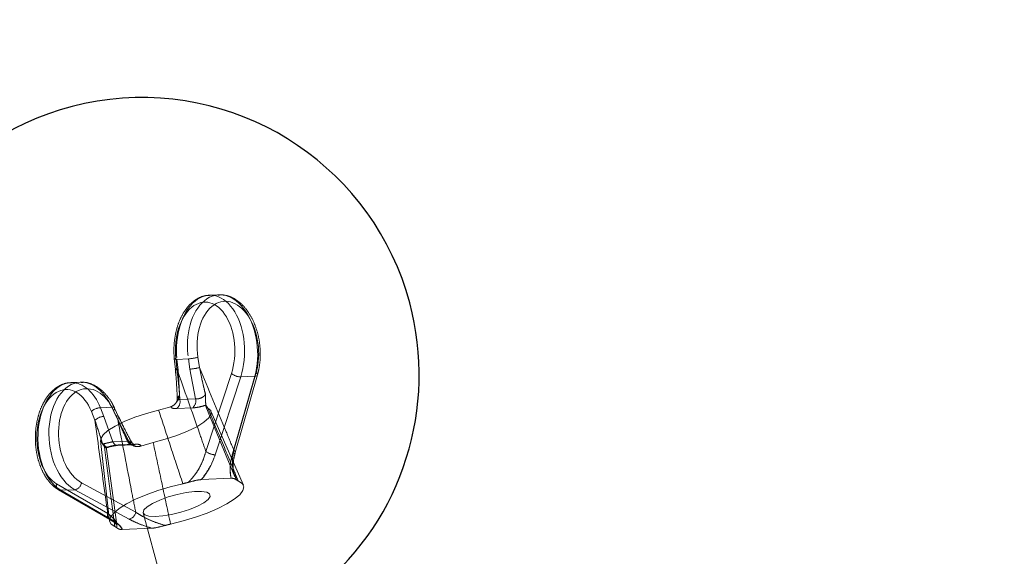
# Model space of a CAD drawing. Units: millimetres. Extents: x 5 to 415, y 5 to 292.
# Drawn here: x 175 to 182, y 265 to 269 of the extents above; entities that cross this region are included whole.
import ezdxf

# ---------------------------------------------------------------- set-up
doc = ezdxf.new("R2010")
doc.units = ezdxf.units.MM
doc.linetypes.add('HIDDEN', pattern=[1.905, 1.27, -0.635])
doc.layers.add('1', color=7, linetype='Continuous', lineweight=25)
doc.styles.add('SLDTEXTSTYLE0', font='ISOCP', dxfattribs={"width": 0.96})
doc.dimstyles.new('SLDDIMSTYLE0', dxfattribs={"dimtxt": 3.5, "dimasz": 3.302, "dimexe": 0, "dimexo": 0.0625, "dimgap": 0.875, "dimtad": 1, "dimlfac": 20, "dimrnd": 1e-09, "dimzin": 12, "dimdsep": 46, "dimtxsty": 'SLDTEXTSTYLE0', "dimsah": 1, "dimcen": 0.09, "dimadec": 0, "dimazin": 3, "dimtfac": 1, "dimtofl": 0, "dimtmove": 0, "dimatfit": 3, "dimfxl": 0, "dimfrac": 2, "dimtolj": 1, "dimtzin": 12, "dimarcsym": 0})

# ---------------------------------------------------------------- blocks, each defined once
blk = doc.blocks.new('_D_6')
at = {"layer": '1'}
for p, q in [((44.3699, 261.5793), (44.3699, 274.44)), ((200.3699, 261.5793), (200.3699, 274.44)), ((200.3699, 273.44), (44.3699, 273.44))]:
    blk.add_line(p, q, dxfattribs=at)
for points in [[(44.3699, 273.44), (47.6719, 272.932), (47.6719, 273.948)], [(200.3699, 273.44), (197.0679, 273.948), (197.0679, 272.932)]]:
    blk.add_solid(points, dxfattribs=at)
at = {"layer": '1', "insert": (114.5914, 277.9518), "char_height": 3.5, "attachment_point": 1, "style": 'SLDTEXTSTYLE0'}
blk.add_mtext('3120', dxfattribs=at)

msp = doc.modelspace()

# ---------------------------------------------------------------- linework, layer by layer
at = {"color": 7, "linetype": 'HIDDEN', "lineweight": 18}
for p, q in [((176.69729, 266.79169), (176.62887, 266.78868)), ((176.37577, 266.32868), (176.38315, 266.25433)), ((176.39341, 266.25918), (176.38603, 266.33353)), ((176.39497, 266.32574), (176.47741, 266.32936)), ((176.39497, 266.32574), (176.40235, 266.25139)), ((176.40235, 266.25139), (176.39497, 266.32574)), ((176.4888, 266.25518), (176.47741, 266.32936)), ((176.54658, 266.34058), (176.55798, 266.26641)), ((176.40235, 266.25139), (176.41581, 266.03622)), ((176.41581, 266.03622), (176.40235, 266.25139)), ((176.52959, 266.04122), (176.4888, 266.25518)), ((176.4888, 266.25518), (176.52959, 266.04122)), ((176.78738, 266.22314), (176.6036, 265.661)), ((176.80533, 265.66986), (176.96642, 266.231)), ((176.81476, 265.65272), (176.97585, 266.21386)), ((175.69716, 266.16092), (175.62873, 266.15792)), ((176.6712, 265.6375), (176.85497, 266.19964)), ((176.95589, 266.20407), (176.79481, 265.64293)), ((176.85497, 266.19964), (176.95589, 266.20407)), ((176.41581, 266.03622), (176.52959, 266.04122)), ((176.60206, 265.99507), (176.61723, 265.97411)), ((175.77711, 265.94949), (175.80247, 265.88649)), ((175.84193, 265.97695), (175.92437, 265.98057)), ((175.86729, 265.91394), (175.84193, 265.97695)), ((175.92437, 265.98057), (175.95374, 265.91774)), ((175.96704, 265.89371), (175.93766, 265.95654)), ((175.97371, 265.91155), (175.94433, 265.97438)), ((176.26255, 265.95853), (176.35143, 265.98406)), ((176.50791, 265.97584), (176.39412, 265.97084)), ((176.39412, 265.97084), (176.50791, 265.97584)), ((176.60321, 265.98645), (176.81328, 265.47902)), ((176.87411, 265.41718), (176.64003, 265.95297)), ((175.93271, 265.73155), (175.86729, 265.91394)), ((175.86729, 265.91394), (175.93271, 265.73155)), ((175.95374, 265.91774), (176.0465, 265.73654)), ((176.0465, 265.73654), (175.95374, 265.91774)), ((175.84376, 265.73961), (175.90894, 265.15856)), ((176.0465, 265.73654), (175.93271, 265.73155)), ((175.9781, 265.70846), (176.09188, 265.71346)), ((176.0723, 265.72335), (176.06693, 265.73185)), ((176.22346, 265.72576), (176.13457, 265.70024)), ((175.88395, 265.68923), (175.86877, 265.71019)), ((175.88395, 265.68923), (175.88224, 265.68703)), ((175.88255, 265.68605), (175.8935, 265.69002)), ((175.96185, 265.13196), (175.88372, 265.69815)), ((175.9071, 265.69385), (175.92145, 265.69774)), ((175.96574, 265.70445), (176.07953, 265.70944)), ((176.80962, 265.62684), (176.81536, 265.65285)), ((176.82631, 265.45385), (176.80796, 265.4998)), ((175.89511, 265.21417), (175.5264, 265.42788)), ((175.70544, 265.43574), (176.09684, 265.22303)), ((176.47739, 265.43853), (176.49975, 265.44418)), ((176.78553, 265.46777), (176.5717, 265.45838)), ((176.81498, 265.47971), (176.80975, 265.49026)), ((176.83879, 265.4463), (176.82631, 265.45385)), ((175.54083, 265.3847), (175.90953, 265.171)), ((175.55674, 265.38087), (175.65766, 265.38531)), ((175.55674, 265.38087), (175.92544, 265.16717)), ((176.04905, 265.1726), (175.65766, 265.38531)), ((177.11515, 263.55317), (176.63435, 265.34756)), ((176.15138, 265.21815), (176.63219, 263.42376)), ((175.90844, 265.17167), (175.90953, 265.171)), ((175.94694, 265.11942), (175.95942, 265.11186)), ((176.00019, 265.09795), (175.98565, 265.09893)), ((176.21403, 265.10733), (176.00019, 265.09795)), ((176.34843, 265.13705), (176.30834, 265.12718))]:
    msp.add_line(p, q, dxfattribs=at)
at = {"color": 7, "linetype": 'HIDDEN', "lineweight": 18, "flags": 128}
for points in [[(176.39497, 266.32574), (176.38793, 266.32588), (176.38231, 266.32632), (176.37834, 266.32704), (176.37617, 266.328), (176.37588, 266.32918), (176.37748, 266.33053), (176.38091, 266.332), (176.38603, 266.33353)], [(176.38603, 266.33353), (176.38091, 266.332), (176.37748, 266.33053), (176.37588, 266.32918), (176.37617, 266.328), (176.37834, 266.32704), (176.38231, 266.32632), (176.38793, 266.32588), (176.39497, 266.32574)], [(176.40235, 266.25139), (176.39531, 266.25153), (176.38969, 266.25197), (176.38572, 266.25269), (176.38355, 266.25366), (176.38326, 266.25484), (176.38486, 266.25618), (176.38829, 266.25765), (176.39341, 266.25918)], [(176.39341, 266.25918), (176.38829, 266.25765), (176.38486, 266.25618), (176.38326, 266.25484), (176.38355, 266.25366), (176.38572, 266.25269), (176.38969, 266.25197), (176.39531, 266.25153), (176.40235, 266.25139)], [(176.96642, 266.231), (176.97142, 266.22627), (176.9747, 266.2216), (176.97611, 266.21717), (176.97561, 266.21315), (176.9732, 266.20971), (176.96899, 266.20699), (176.96314, 266.20508), (176.95589, 266.20407)], [(176.95589, 266.20407), (176.96314, 266.20508), (176.96899, 266.20699), (176.9732, 266.20971), (176.97561, 266.21315), (176.97611, 266.21717), (176.9747, 266.2216), (176.97142, 266.22627), (176.96642, 266.231)], [(175.86877, 265.71019), (175.84734, 265.7286), (175.84492, 265.75247), (175.86164, 265.78065), (175.89667, 265.81178), (175.94835, 265.84437), (176.01418, 265.87686), (176.09102, 265.90767), (176.17515, 265.93534), (176.26255, 265.95853)], [(175.93766, 265.95654), (175.94179, 265.96179), (175.94429, 265.96671), (175.94507, 265.97111), (175.94409, 265.97484), (175.94141, 265.97774), (175.9371, 265.9797), (175.93135, 265.98066), (175.92437, 265.98057)], [(175.92437, 265.98057), (175.93135, 265.98066), (175.9371, 265.9797), (175.94141, 265.97774), (175.94409, 265.97484), (175.94507, 265.97111), (175.94429, 265.96671), (175.94179, 265.96179), (175.93766, 265.95654)], [(176.61723, 265.97411), (176.63866, 265.9557), (176.64108, 265.93183), (176.62437, 265.90365), (176.58933, 265.87252), (176.53766, 265.83993), (176.47182, 265.80744), (176.39499, 265.77663), (176.31085, 265.74895), (176.22346, 265.72576)], [(175.96704, 265.89371), (175.97117, 265.89896), (175.97367, 265.90388), (175.97445, 265.90828), (175.97347, 265.91201), (175.97079, 265.9149), (175.96648, 265.91687), (175.96073, 265.91783), (175.95374, 265.91774)], [(175.95374, 265.91774), (175.96073, 265.91783), (175.96648, 265.91687), (175.97079, 265.9149), (175.97347, 265.91201), (175.97445, 265.90828), (175.97367, 265.90388), (175.97117, 265.89896), (175.96704, 265.89371)], [(175.93271, 265.73155), (175.93684, 265.72353), (175.94173, 265.7167), (175.94724, 265.71123), (175.9532, 265.7073), (175.95945, 265.70502), (175.9658, 265.70445), (175.97208, 265.70561), (175.9781, 265.70846)], [(175.93271, 265.73155), (175.93684, 265.72353), (175.94173, 265.7167), (175.94724, 265.71123), (175.9532, 265.7073), (175.95945, 265.70502), (175.9658, 265.70445), (175.97208, 265.70561), (175.9781, 265.70846)], [(176.0465, 265.73654), (176.05063, 265.72853), (176.05551, 265.72169), (176.06102, 265.71623), (176.06698, 265.7123), (176.07323, 265.71002), (176.07959, 265.70945), (176.08586, 265.7106), (176.09188, 265.71346)], [(176.80533, 265.66986), (176.81034, 265.66513), (176.81362, 265.66046), (176.81503, 265.65602), (176.81453, 265.65201), (176.81212, 265.64857), (176.80791, 265.64584), (176.80206, 265.64394), (176.79481, 265.64293)], [(176.79481, 265.64293), (176.80206, 265.64394), (176.80791, 265.64584), (176.81212, 265.64857), (176.81453, 265.65201), (176.81503, 265.65602), (176.81362, 265.66046), (176.81034, 265.66513), (176.80533, 265.66986)], [(175.94694, 265.11942), (175.9196, 265.13679), (175.90886, 265.15929), (175.91509, 265.18612), (175.93807, 265.21634), (175.977, 265.2489), (176.0305, 265.28264), (176.09672, 265.3164), (176.17331, 265.34897), (176.2576, 265.37923), (176.34663, 265.40611), (176.43729, 265.42867)], [(176.83879, 265.4463), (176.86613, 265.42892), (176.87687, 265.40643), (176.87064, 265.3796), (176.84766, 265.34937), (176.80873, 265.31682), (176.75522, 265.28307), (176.68902, 265.24932), (176.61242, 265.21674), (176.52813, 265.18648), (176.43909, 265.1596), (176.34843, 265.13705)], [(176.58828, 265.29144), (176.54248, 265.26681), (176.4856, 265.24337), (176.42183, 265.22286), (176.35591, 265.2068), (176.29273, 265.19638), (176.23699, 265.19237), (176.1928, 265.19508), (176.16345, 265.20429), (176.15111, 265.21933), (176.1567, 265.23909), (176.17981, 265.26209), (176.21872, 265.28663), (176.27055, 265.31089), (176.33145, 265.33307), (176.3969, 265.35152), (176.46205, 265.36489), (176.52208, 265.37217), (176.57251, 265.37283), (176.60963, 265.36681), (176.63066, 265.35457), (176.63407, 265.33701), (176.61958, 265.31543), (176.58828, 265.29144)]]:
    msp.add_lwpolyline(points, dxfattribs=at)
at = {"color": 7, "linetype": 'Continuous', "lineweight": 25}
for start, end in [(15, 260.086475), (309.913535, 15)]:
    msp.add_arc((176.1431, 266.21501), 2, start, end, dxfattribs=at)
at = {"color": 7, "linetype": 'HIDDEN', "lineweight": 18}
for centre, radius, start, end in [((176.43138, 266.83199), 0.50474, 275.232308, 283.194036), ((176.44277, 266.75782), 0.50474, 275.232308, 283.194036), ((176.85642, 266.31276), 0.11313, 232.389677, 269.267592), ((176.34873, 266.02218), 0.06853, 311.47869, 11.823872), ((176.4625, 266.02718), 0.06855, 311.495426, 11.818108), ((176.46251, 266.02718), 0.06853, 311.48095, 11.823173), ((175.84591, 265.8773), 0.09973, 92.286392, 133.623515), ((175.87128, 265.81427), 0.09975, 92.290637, 133.61927), ((176.08316, 265.74755), 0.03828, 196.704985, 264.498991), ((176.67265, 265.75062), 0.11313, 232.389677, 269.267592), ((175.55849, 265.41529), 0.03446, 158.587784, 267.085517), ((175.647, 265.44326), 0.05893, 280.421867, 352.665057), ((175.93239, 265.20252), 0.03906, 162.646299, 232.127646), ((175.93236, 265.20251), 0.03903, 162.628548, 232.207106), ((176.0384, 265.23055), 0.05892, 280.416215, 352.67071), ((175.92404, 265.19628), 0.02915, 240.153297, 272.765975)]:
    msp.add_arc(centre, radius, start, end, dxfattribs=at)
for centre, major_axis, ratio, start_param, end_param in [((176.63742, 266.38867), (-0.00308, 0.40015), 0.6142492, 4.2156476, 8.0071762), ((176.63742, 266.38867), (-0.00308, 0.40015), 0.6142492, 4.2156476, 8.0071762), ((176.72385, 266.39247), (-0.03248, 0.39885), 0.6302378, 4.1698607, 7.9613892), ((176.72385, 266.39247), (-0.03248, 0.39885), 0.6302378, 4.1698607, 7.9613892), ((176.76247, 266.39581), (-0.03032, 0.34888), 0.6312169, 4.1663946, 7.9579232), ((176.76247, 266.39581), (-0.03032, 0.34888), 0.6312169, 4.1663946, 7.9579232), ((176.59792, 266.38858), (-0.00093, 0.35018), 0.6129546, 4.2187073, 8.0102359), ((176.59792, 266.38858), (-0.00093, 0.35018), 0.6129546, 4.2187073, 8.0102359), ((175.63728, 265.75791), (-0.00308, 0.40015), 0.6142492, 0.0222273, 2.7952423), ((175.63727, 265.75791), (-0.00308, 0.40015), 0.6142492, 0.0222273, 2.7952423), ((175.72371, 265.7617), (-0.03248, 0.39885), 0.6302378, 6.2596257, 9.0326406), ((175.72371, 265.7617), (-0.03248, 0.39885), 0.6302378, 6.2596257, 9.0326406), ((175.76233, 265.76504), (-0.03032, 0.34888), 0.6312169, 5.237646, 9.0291746), ((175.76233, 265.76504), (-0.03032, 0.34888), 0.6312169, 5.237646, 9.0291746), ((175.63727, 265.75791), (-0.00308, 0.40015), 0.6142492, 6.2765797, 6.3054126), ((175.63728, 265.75791), (-0.00308, 0.40015), 0.6142492, 5.286899, 6.2765804), ((175.63727, 265.75791), (-0.00308, 0.40015), 0.6142492, 5.286899, 6.2765797), ((175.72371, 265.7617), (-0.03248, 0.39885), 0.6302378, 6.2366183, 6.2596257), ((175.72371, 265.7617), (-0.03248, 0.39885), 0.6302378, 5.2411121, 6.2366183), ((175.59778, 265.75782), (-0.00093, 0.35018), 0.6129546, 5.2899587, 9.0814873), ((175.59778, 265.75782), (-0.00093, 0.35018), 0.6129546, 5.2899587, 9.0814873)]:
    msp.add_ellipse(centre, major_axis=major_axis, ratio=ratio, start_param=start_param, end_param=end_param, dxfattribs=at)
for points, knots in [([(176.62848, 266.78681), (176.62223, 266.78703), (176.59816, 266.78787), (176.55733, 266.77297), (176.50928, 266.74371), (176.46648, 266.7001), (176.42995, 266.64438), (176.40126, 266.57795), (176.38168, 266.50378), (176.37228, 266.42644), (176.37234, 266.36738), (176.37516, 266.33557), (176.37577, 266.32868)], [0, 0, 0, 0, 0.03874882, 0.14929997, 0.26026547, 0.37466605, 0.49282951, 0.61310277, 0.73376163, 0.85423774, 0.96843205, 1, 1, 1, 1]), ([(176.97585, 266.21386), (176.97921, 266.22679), (176.98885, 266.26385), (176.99685, 266.32952), (176.9962, 266.4093), (176.98488, 266.48859), (176.96341, 266.56425), (176.93235, 266.63349), (176.89247, 266.69353), (176.84483, 266.74191), (176.79111, 266.77516), (176.73893, 266.79238), (176.70588, 266.7905), (176.69234, 266.78973)], [0, 0, 0, 0, 0.0521941, 0.1496573, 0.2470491, 0.3444809, 0.442138, 0.5402166, 0.6389201, 0.7381894, 0.8369006, 0.9331361, 1, 1, 1, 1]), ([(176.3828, 266.25433), (176.38433, 266.23963), (176.39177, 266.16837), (176.39478, 266.09728), (176.39717, 266.04085)], [0, 0, 0, 0, 0.206362, 1, 1, 1, 1]), ([(176.4139, 266.06548), (176.41279, 266.07949), (176.40768, 266.14396), (176.39968, 266.2086), (176.39341, 266.25918)], [0, 0, 0, 0, 0.2173819, 1, 1, 1, 1]), ([(176.6036, 265.661), (176.58803, 265.70545), (176.51814, 265.90499), (176.44796, 266.10428), (176.39341, 266.25918)], [0, 0, 0, 0, 0.2227262, 1, 1, 1, 1]), ([(176.39341, 266.25918), (176.44796, 266.10428), (176.51814, 265.90499), (176.58803, 265.70545), (176.6036, 265.661)], [0, 0, 0, 0, 0.7772738, 1, 1, 1, 1]), ([(176.39341, 266.25918), (176.39757, 266.2266), (176.40583, 266.16197), (176.41123, 266.09747), (176.4139, 266.06548)], [0, 0, 0, 0, 0.5040938, 1, 1, 1, 1]), ([(176.55798, 266.26641), (176.56441, 266.23392), (176.57716, 266.16949), (176.5927, 266.10543), (176.60041, 266.07367)], [0, 0, 0, 0, 0.5040958, 1, 1, 1, 1]), ([(176.55798, 266.26641), (176.62216, 266.11193), (176.70472, 265.91319), (176.787, 265.71418), (176.80533, 265.66986)], [0, 0, 0, 0, 0.7772727, 1, 1, 1, 1]), ([(176.60041, 266.07367), (176.59697, 266.08758), (176.58117, 266.15158), (176.56816, 266.21599), (176.55798, 266.26641)], [0, 0, 0, 0, 0.2173781, 1, 1, 1, 1]), ([(176.80533, 265.66986), (176.787, 265.71418), (176.70472, 265.91319), (176.62216, 266.11193), (176.55798, 266.26641)], [0, 0, 0, 0, 0.2227273, 1, 1, 1, 1]), ([(175.63724, 266.15619), (175.62586, 266.15635), (175.59664, 266.15677), (175.55117, 266.13958), (175.50372, 266.10836), (175.4616, 266.0633), (175.42592, 266.00616), (175.39827, 265.93864), (175.37987, 265.86375), (175.37145, 265.78471), (175.37327, 265.70462), (175.3853, 265.62649), (175.40727, 265.55324), (175.43868, 265.48756), (175.47775, 265.43407), (175.5134, 265.40166), (175.53508, 265.38826), (175.54083, 265.3847)], [0, 0, 0, 0, 0.0428163, 0.109894, 0.1774954, 0.2473017, 0.3193162, 0.3924698, 0.4657706, 0.5389597, 0.6121185, 0.6854149, 0.7589983, 0.8330621, 0.9076829, 0.9755146, 1, 1, 1, 1]), ([(175.94433, 265.97438), (175.93842, 265.98623), (175.92138, 266.02041), (175.88645, 266.06968), (175.83804, 266.1165), (175.78368, 266.14726), (175.73762, 266.16177), (175.71119, 266.15971), (175.70411, 266.15916)], [0, 0, 0, 0, 0.1091663, 0.3148208, 0.5218012, 0.7271765, 0.9268791, 1, 1, 1, 1]), ([(176.52959, 266.04122), (176.53225, 266.04096), (176.53942, 266.04027), (176.55328, 266.04184), (176.56979, 266.04703), (176.58472, 266.05541), (176.59519, 266.06483), (176.59886, 266.07105), (176.60041, 266.07367)], [0, 0, 0, 0, 0.1040638, 0.2803728, 0.4598577, 0.6496497, 0.852167, 1, 1, 1, 1]), ([(176.60041, 266.07367), (176.59955, 266.07211), (176.59678, 266.06711), (176.589, 266.05881), (176.57583, 266.04998), (176.56025, 266.04363), (176.54374, 266.04026), (176.53433, 266.0409), (176.52959, 266.04122)], [0, 0, 0, 0, 0.0883124, 0.2831193, 0.4667411, 0.6437245, 0.8204916, 1, 1, 1, 1]), ([(176.60041, 266.07367), (176.60041, 266.07356), (176.60041, 266.05789), (176.60092, 266.04321), (176.60143, 266.02863)], [0, 0, 0, 0, 0.0068468, 1, 1, 1, 1]), ([(176.60206, 265.99507), (176.6021, 265.99826), (176.60221, 266.0055), (176.60151, 266.02643), (176.60068, 266.05), (176.60041, 266.06559), (176.60041, 266.07356), (176.60041, 266.07367)], [0, 0, 0, 0, 0.2323483, 0.5260757, 0.7594721, 0.9967605, 1, 1, 1, 1]), ([(176.4139, 266.06548), (176.41387, 266.06537), (176.40833, 266.04949), (176.39819, 266.02397), (176.37555, 265.99556), (176.35882, 265.98758), (176.35143, 265.98406)], [0, 0, 0, 0, 0.003229, 0.4735269, 0.767447, 1, 1, 1, 1]), ([(176.39543, 266.04117), (176.39569, 266.03725), (176.39631, 266.02796), (176.39156, 266.01723), (176.38891, 266.01365), (176.38798, 266.0124)], [0, 0, 0, 0, 0.3228258, 0.7635513, 1, 1, 1, 1]), ([(176.39099, 266.01704), (176.39171, 266.01785), (176.39793, 266.0248), (176.40482, 266.04177), (176.41105, 266.0573), (176.41387, 266.06537), (176.4139, 266.06548)], [0, 0, 0, 0, 0.0604106, 0.5231425, 0.9936027, 1, 1, 1, 1]), ([(176.41581, 266.03622), (176.41345, 266.03575), (176.40712, 266.03446), (176.39948, 266.03508), (176.39553, 266.03938), (176.3975, 266.04719), (176.40422, 266.05645), (176.41103, 266.0628), (176.4139, 266.06548)], [0, 0, 0, 0, 0.1041009, 0.28042, 0.459864, 0.6496435, 0.8521638, 1, 1, 1, 1]), ([(176.4139, 266.06548), (176.41215, 266.06388), (176.40654, 266.05876), (176.39956, 266.05049), (176.39566, 266.04206), (176.3972, 266.03647), (176.40395, 266.03412), (176.41184, 266.03552), (176.41581, 266.03622)], [0, 0, 0, 0, 0.0882997, 0.2831104, 0.4667325, 0.643675, 0.820473, 1, 1, 1, 1]), ([(176.60206, 265.99507), (176.59943, 265.99419), (176.5855, 265.98955), (176.55883, 265.98246), (176.529, 265.97726), (176.51357, 265.97622), (176.50791, 265.97584)], [0, 0, 0, 0, 0.0833889, 0.4428711, 0.7954751, 1, 1, 1, 1]), ([(176.50791, 265.97584), (176.51803, 265.97668), (176.53827, 265.97837), (176.57209, 265.98559), (176.59277, 265.99213), (176.60206, 265.99507)], [0, 0, 0, 0, 0.3549389, 0.710081, 1, 1, 1, 1]), ([(176.26255, 265.95853), (176.29203, 265.86874), (176.35003, 265.6921), (176.40853, 265.5155), (176.43729, 265.42867)], [0, 0, 0, 0, 0.5083329, 1, 1, 1, 1]), ([(176.43729, 265.42867), (176.40853, 265.5155), (176.35003, 265.6921), (176.29203, 265.86874), (176.26255, 265.95853)], [0, 0, 0, 0, 0.4916671, 1, 1, 1, 1]), ([(176.39412, 265.97084), (176.38537, 265.97086), (176.36786, 265.97089), (176.35359, 265.976), (176.3521, 265.98156), (176.35143, 265.98406)], [0, 0, 0, 0, 0.354935, 0.7100511, 1, 1, 1, 1]), ([(176.35143, 265.98406), (176.35147, 265.9833), (176.35164, 265.97928), (176.35817, 265.97365), (176.37472, 265.97048), (176.38891, 265.97074), (176.39412, 265.97084)], [0, 0, 0, 0, 0.0833724, 0.442884, 0.7954427, 1, 1, 1, 1]), ([(176.83879, 265.4463), (176.80257, 265.5328), (176.7289, 265.70873), (176.65487, 265.88467), (176.61723, 265.97411)], [0, 0, 0, 0, 0.4916684, 1, 1, 1, 1]), ([(176.61723, 265.97411), (176.65487, 265.88467), (176.7289, 265.70873), (176.80257, 265.5328), (176.83879, 265.4463)], [0, 0, 0, 0, 0.5083315, 1, 1, 1, 1]), ([(175.80247, 265.88649), (175.81248, 265.8576), (175.83235, 265.80029), (175.84931, 265.74307), (175.85772, 265.7147)], [0, 0, 0, 0, 0.5040975, 1, 1, 1, 1]), ([(175.80247, 265.88649), (175.82637, 265.71226), (175.85712, 265.4881), (175.88819, 265.26407), (175.89511, 265.21417)], [0, 0, 0, 0, 0.777273, 1, 1, 1, 1]), ([(175.85772, 265.7147), (175.85409, 265.72713), (175.83742, 265.78432), (175.81781, 265.84163), (175.80247, 265.88649)], [0, 0, 0, 0, 0.2173809, 1, 1, 1, 1]), ([(175.89511, 265.21417), (175.88819, 265.26407), (175.85712, 265.4881), (175.82637, 265.71226), (175.80247, 265.88649)], [0, 0, 0, 0, 0.222727, 1, 1, 1, 1]), ([(176.09684, 265.22303), (176.08716, 265.27281), (176.0437, 265.4963), (176.00056, 265.7199), (175.96704, 265.89371)], [0, 0, 0, 0, 0.2227241, 1, 1, 1, 1]), ([(176.04422, 265.72289), (176.03827, 265.73522), (176.01091, 265.79193), (175.9863, 265.84903), (175.96704, 265.89371)], [0, 0, 0, 0, 0.217384, 1, 1, 1, 1]), ([(175.96704, 265.89371), (176.00056, 265.7199), (176.0437, 265.4963), (176.08716, 265.27281), (176.09684, 265.22303)], [0, 0, 0, 0, 0.7772759, 1, 1, 1, 1]), ([(175.96704, 265.89371), (175.97932, 265.86492), (176.00368, 265.80781), (176.03078, 265.75104), (176.04421, 265.72289)], [0, 0, 0, 0, 0.5041026, 1, 1, 1, 1]), ([(176.06575, 265.73105), (176.04321, 265.77263), (176.01072, 265.83258), (175.98279, 265.89306), (175.97423, 265.91159)], [0, 0, 0, 0, 0.6935118, 1, 1, 1, 1]), ([(175.93271, 265.73155), (175.93026, 265.73101), (175.92366, 265.72956), (175.91021, 265.72651), (175.89334, 265.72266), (175.87714, 265.71901), (175.86487, 265.71629), (175.85984, 265.71517), (175.85772, 265.7147)], [0, 0, 0, 0, 0.10409655, 0.28037818, 0.45984065, 0.64961549, 0.85217026, 1, 1, 1, 1]), ([(175.85772, 265.7147), (175.85892, 265.71497), (175.86279, 265.71583), (175.87225, 265.71792), (175.8869, 265.72121), (175.90319, 265.72491), (175.91959, 265.72865), (175.92832, 265.73058), (175.93271, 265.73155)], [0, 0, 0, 0, 0.08831156, 0.28313526, 0.46674715, 0.64366558, 0.82049547, 1, 1, 1, 1]), ([(175.88174, 265.68638), (175.87962, 265.68788), (175.87583, 265.69057), (175.8671, 265.70221), (175.86103, 265.71041), (175.85776, 265.71465), (175.85772, 265.7147)], [0, 0, 0, 0, 0.3826173, 0.6866688, 0.9958093, 1, 1, 1, 1]), ([(176.0465, 265.73654), (176.04906, 265.73623), (176.05597, 265.73537), (176.06401, 265.73326), (176.0676, 265.73032), (176.06435, 265.72723), (176.05584, 265.72468), (176.04766, 265.72342), (176.04421, 265.72289)], [0, 0, 0, 0, 0.1040769, 0.2804109, 0.4598621, 0.6496322, 0.8521727, 1, 1, 1, 1]), ([(176.04421, 265.72289), (176.04429, 265.72284), (176.0562, 265.7147), (176.07667, 265.70202), (176.10893, 265.69441), (176.12672, 265.69845), (176.13457, 265.70024)], [0, 0, 0, 0, 0.0032386, 0.4735388, 0.7674408, 1, 1, 1, 1]), ([(176.04422, 265.72289), (176.04632, 265.7232), (176.05304, 265.72419), (176.06168, 265.72624), (176.06707, 265.72912), (176.06624, 265.73207), (176.05938, 265.73479), (176.05081, 265.73596), (176.0465, 265.73654)], [0, 0, 0, 0, 0.0882765, 0.2831084, 0.4667211, 0.6436656, 0.820471, 1, 1, 1, 1]), ([(176.079, 265.70925), (176.08093, 265.70938), (176.08679, 265.70978), (176.0914, 265.70928), (176.09285, 265.70897), (176.08909, 265.70987), (176.08018, 265.71454), (176.07044, 265.72212), (176.06747, 265.72989), (176.06686, 265.73149)], [0, 0, 0, 0, 0.08854577, 0.26775968, 0.40658997, 0.5330396, 0.69054689, 0.93639191, 1, 1, 1, 1]), ([(176.13457, 265.70024), (176.13454, 265.70099), (176.13437, 265.70502), (176.12783, 265.71064), (176.11129, 265.71382), (176.0971, 265.71355), (176.09188, 265.71346)], [0, 0, 0, 0, 0.0833835, 0.442888, 0.7954458, 1, 1, 1, 1]), ([(176.09188, 265.71346), (176.10064, 265.71344), (176.11815, 265.71341), (176.13242, 265.7083), (176.13391, 265.70274), (176.13457, 265.70024)], [0, 0, 0, 0, 0.354932, 0.7100459, 1, 1, 1, 1]), ([(176.22346, 265.72576), (176.24476, 265.62603), (176.28666, 265.42982), (176.32807, 265.23355), (176.34843, 265.13705)], [0, 0, 0, 0, 0.508333, 1, 1, 1, 1]), ([(176.34843, 265.13705), (176.32807, 265.23355), (176.28666, 265.42982), (176.24476, 265.62603), (176.22346, 265.72576)], [0, 0, 0, 0, 0.4916671, 1, 1, 1, 1]), ([(175.94694, 265.11942), (175.93404, 265.21624), (175.90779, 265.41319), (175.88192, 265.61009), (175.86877, 265.71019)], [0, 0, 0, 0, 0.491667, 1, 1, 1, 1]), ([(175.86877, 265.71019), (175.88192, 265.61009), (175.90779, 265.41319), (175.93404, 265.21624), (175.94694, 265.11942)], [0, 0, 0, 0, 0.5083329, 1, 1, 1, 1]), ([(175.88257, 265.68608), (175.88567, 265.68726), (175.89692, 265.69155), (175.91094, 265.69578), (175.92002, 265.69747), (175.92009, 265.69748)], [0, 0, 0, 0, 0.2750834, 0.9944457, 1, 1, 1, 1]), ([(175.88395, 265.68923), (175.88657, 265.69011), (175.9005, 265.69476), (175.92717, 265.70183), (175.95701, 265.70704), (175.97244, 265.70808), (175.9781, 265.70846)], [0, 0, 0, 0, 0.0833925, 0.442855, 0.7954396, 1, 1, 1, 1]), ([(175.9781, 265.70846), (175.96798, 265.70762), (175.94773, 265.70592), (175.91392, 265.69871), (175.89324, 265.69217), (175.88395, 265.68923)], [0, 0, 0, 0, 0.3549893, 0.7100714, 1, 1, 1, 1]), ([(175.92009, 265.69748), (175.92957, 265.69948), (175.94681, 265.70312), (175.95987, 265.70403), (175.96574, 265.70443)], [0, 0, 0, 0, 0.5505296, 1, 1, 1, 1]), ([(176.09045, 265.70931), (176.09138, 265.70919), (176.09246, 265.70906), (176.092, 265.70918), (176.09193, 265.7092)], [0, 0, 0, 0, 0.856801, 1, 1, 1, 1]), ([(176.6036, 265.661), (176.59562, 265.63573), (176.57777, 265.57922), (176.53441, 265.50137), (176.49456, 265.45745), (176.47739, 265.43853)], [0, 0, 0, 0, 0.3153472, 0.7050663, 1, 1, 1, 1]), ([(176.47739, 265.43853), (176.4952, 265.45825), (176.53578, 265.50314), (176.57857, 265.58126), (176.59601, 265.63682), (176.6036, 265.661)], [0, 0, 0, 0, 0.3065502, 0.6982092, 1, 1, 1, 1]), ([(176.78553, 265.46777), (176.78544, 265.46815), (176.77862, 265.49696), (176.77441, 265.55436), (176.78852, 265.61562), (176.79481, 265.64293)], [0, 0, 0, 0, 0.0073198, 0.55736, 1, 1, 1, 1]), ([(176.79481, 265.64293), (176.78848, 265.61662), (176.77355, 265.55451), (176.78115, 265.49948), (176.78553, 265.46777)], [0, 0, 0, 0, 0.4236689, 1, 1, 1, 1]), ([(176.80533, 265.66986), (176.80116, 265.64475), (176.79183, 265.58862), (176.79834, 265.51296), (176.81789, 265.47165), (176.82631, 265.45385)], [0, 0, 0, 0, 0.3153522, 0.7050662, 1, 1, 1, 1]), ([(176.80089, 265.5388), (176.79809, 265.55828), (176.79215, 265.59965), (176.80077, 265.64557), (176.80533, 265.66986)], [0, 0, 0, 0, 0.4709858, 1, 1, 1, 1]), ([(176.81491, 265.4796), (176.81316, 265.48276), (176.80478, 265.49792), (176.79964, 265.53743), (176.8001, 265.5927), (176.81025, 265.63312), (176.81519, 265.65282)], [0, 0, 0, 0, 0.0813928, 0.3903457, 0.7028057, 1, 1, 1, 1]), ([(176.5717, 265.45838), (176.57203, 265.45878), (176.59698, 265.489), (176.63703, 265.54832), (176.66066, 265.61), (176.6712, 265.6375)], [0, 0, 0, 0, 0.0073263, 0.5573703, 1, 1, 1, 1]), ([(176.6712, 265.6375), (176.66132, 265.61103), (176.638, 265.54855), (176.59594, 265.49135), (176.5717, 265.45838)], [0, 0, 0, 0, 0.4236664, 1, 1, 1, 1]), ([(176.47739, 265.43853), (176.47073, 265.43678), (176.45735, 265.43325), (176.444, 265.4302), (176.43729, 265.42867)], [0, 0, 0, 0, 0.49826976, 1, 1, 1, 1]), ([(176.5717, 265.45838), (176.56424, 265.45757), (176.53948, 265.45487), (176.50588, 265.44611), (176.4821, 265.43979), (176.47739, 265.43853)], [0, 0, 0, 0, 0.256987, 0.8528179, 1, 1, 1, 1]), ([(176.82631, 265.45385), (176.82227, 265.45713), (176.81571, 265.46245), (176.80215, 265.46746), (176.79023, 265.46768), (176.78553, 265.46777)], [0, 0, 0, 0, 0.4918931, 0.7998327, 1, 1, 1, 1]), ([(176.81985, 265.45824), (176.82091, 265.45779), (176.82379, 265.45658), (176.82533, 265.45491), (176.82631, 265.45385)], [0, 0, 0, 0, 0.365955, 1, 1, 1, 1]), ([(175.95942, 265.11186), (175.96066, 265.12112), (175.9635, 265.14222), (175.93933, 265.1781), (175.90852, 265.20323), (175.89511, 265.21417)], [0, 0, 0, 0, 0.3065388, 0.6982036, 1, 1, 1, 1]), ([(175.89511, 265.21417), (175.90907, 265.20274), (175.94028, 265.17718), (175.96364, 265.14139), (175.96069, 265.12075), (175.95942, 265.11186)], [0, 0, 0, 0, 0.3153529, 0.7050665, 1, 1, 1, 1]), ([(176.09684, 265.22303), (176.11461, 265.21176), (176.15435, 265.18658), (176.22757, 265.15298), (176.28402, 265.13495), (176.30834, 265.12718)], [0, 0, 0, 0, 0.3153366, 0.7050597, 1, 1, 1, 1]), ([(176.30834, 265.12718), (176.28308, 265.13528), (176.22553, 265.15373), (176.15276, 265.18747), (176.11379, 265.21225), (176.09684, 265.22303)], [0, 0, 0, 0, 0.3065401, 0.69820927, 1, 1, 1, 1]), ([(175.90798, 265.17112), (175.9162, 265.16646), (175.93609, 265.15518), (175.95446, 265.13918), (175.9592, 265.1329), (175.96142, 265.12995)], [0, 0, 0, 0, 0.2721218, 0.6579896, 1, 1, 1, 1]), ([(175.92544, 265.16717), (175.94152, 265.15707), (175.97948, 265.13324), (175.99262, 265.11085), (176.00019, 265.09795)], [0, 0, 0, 0, 0.4236608, 1, 1, 1, 1]), ([(176.00019, 265.09795), (176.00014, 265.0981), (175.99608, 265.10997), (175.97869, 265.13314), (175.94186, 265.15667), (175.92544, 265.16717)], [0, 0, 0, 0, 0.0073211, 0.5573577, 1, 1, 1, 1]), ([(176.21403, 265.10733), (176.21356, 265.10747), (176.17769, 265.11798), (176.11608, 265.13916), (176.06972, 265.16229), (176.04905, 265.1726)], [0, 0, 0, 0, 0.007319, 0.5573542, 1, 1, 1, 1]), ([(176.04905, 265.1726), (176.06869, 265.16266), (176.11503, 265.13919), (176.17783, 265.11898), (176.21403, 265.10733)], [0, 0, 0, 0, 0.4236674, 1, 1, 1, 1]), ([(175.95942, 265.11186), (175.95774, 265.11325), (175.95438, 265.11604), (175.94942, 265.11829), (175.94694, 265.11942)], [0, 0, 0, 0, 0.4983527, 1, 1, 1, 1]), ([(175.95828, 265.13363), (175.95946, 265.13225), (175.96232, 265.12893), (175.96174, 265.12988), (175.9614, 265.13044)], [0, 0, 0, 0, 0.4142702, 1, 1, 1, 1]), ([(175.95942, 265.11186), (175.96346, 265.10859), (175.97002, 265.10327), (175.98358, 265.09825), (175.9955, 265.09803), (176.00019, 265.09795)], [0, 0, 0, 0, 0.4919149, 0.7998667, 1, 1, 1, 1]), ([(175.96146, 265.13042), (175.96135, 265.12974), (175.96122, 265.12901), (175.96157, 265.13136), (175.96159, 265.13154)], [0, 0, 0, 0, 0.9230888, 1, 1, 1, 1]), ([(176.21403, 265.10733), (176.22124, 265.10811), (176.24528, 265.11069), (176.27886, 265.11936), (176.3029, 265.12574), (176.30834, 265.12718)], [0, 0, 0, 0, 0.2490431, 0.8299785, 1, 1, 1, 1]), ([(176.2341, 265.10984), (176.23321, 265.10965), (176.22594, 265.10816), (176.21959, 265.10772), (176.21403, 265.10733)], [0, 0, 0, 0, 0.1221318, 1, 1, 1, 1]), ([(176.30834, 265.12718), (176.315, 265.12894), (176.32838, 265.13246), (176.34173, 265.13552), (176.34843, 265.13705)], [0, 0, 0, 0, 0.4984179, 1, 1, 1, 1])]:
    msp.add_open_spline(points, degree=3, knots=knots, dxfattribs=at)

# ---------------------------------------------------------------- dimensions: what is measured, and where the dimension line sits
at = {"layer": '1'}
dim = msp.add_linear_dim(base=(44.36986, 273.44003), p1=(200.36986, 260.5793), p2=(44.36986, 260.5793), dimstyle='SLDDIMSTYLE0', dxfattribs=at)
dim.commit()
dim.dimension.update_dxf_attribs({"geometry": '_D_6', "text_midpoint": (119.13172, 273.44003), "dimtype": 160})

doc.saveas('drawing.dxf')
